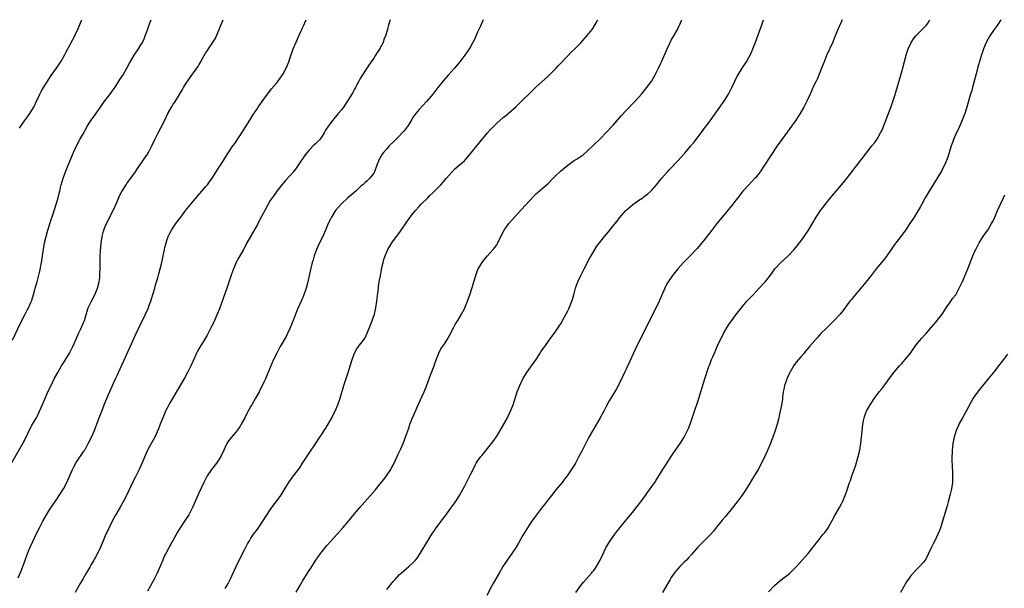
# Model space of a CAD drawing. Units: inches. Extents: x 2628000 to 2631000, y 1476000 to 1479000.
# Drawn here: x 2629882 to 2630186, y 1478824 to 1479000 of the extents above; entities that cross this region are included whole.
import ezdxf

# ---------------------------------------------------------------- set-up
doc = ezdxf.new("R2010")
doc.units = ezdxf.units.IN
doc.header["$MEASUREMENT"] = 0
doc.layers.add('LD26281476_10ft', color=91, linetype='Continuous')

msp = doc.modelspace()

# ---------------------------------------------------------------- linework, layer by layer
at = {"layer": 'LD26281476_10ft'}
for points, elevation in [([(2629879, 1478862.97), (2629882.53, 1478869), (2629883.55, 1478871), (2629884.43, 1478873), (2629884.61, 1478873.39), (2629885.29, 1478874.71), (2629885.45, 1478875), (2629886.67, 1478877), (2629887, 1478877.6), (2629887.68, 1478879), (2629888.2, 1478880.2), (2629889.26, 1478882.74), (2629890.26, 1478885), (2629891.21, 1478887), (2629892.21, 1478889), (2629893.28, 1478891), (2629894.46, 1478893), (2629895.43, 1478894.57), (2629896.86, 1478897), (2629897.6, 1478898.4), (2629897.94, 1478899), (2629898.92, 1478901.08), (2629899.52, 1478902.48), (2629899.71, 1478903), (2629900.31, 1478904.31), (2629900.76, 1478905.24), (2629901.37, 1478906.63), (2629901.5, 1478907), (2629902.63, 1478910.63), (2629902.73, 1478911), (2629903, 1478911.6), (2629903.68, 1478913), (2629904.79, 1478915), (2629905, 1478915.48), (2629905.57, 1478917), (2629906.05, 1478919), (2629906.25, 1478920.25), (2629906.32, 1478921), (2629906.32, 1478921.68), (2629906.4, 1478923), (2629906.4, 1478924.4), (2629906.38, 1478925), (2629906.38, 1478927), (2629906.45, 1478928.45), (2629906.68, 1478931), (2629907, 1478933.04), (2629907.38, 1478934.62), (2629907.5, 1478935), (2629907.86, 1478935.86), (2629908.3, 1478937), (2629909.24, 1478938.76), (2629909.72, 1478939.72), (2629910.39, 1478941), (2629911.53, 1478943.53), (2629912.4, 1478945.6), (2629913.09, 1478946.91), (2629914.42, 1478949), (2629914.66, 1478949.34), (2629915.87, 1478951), (2629917.29, 1478953), (2629917.97, 1478954.03), (2629919, 1478955.5), (2629920.02, 1478957), (2629921, 1478958.47), (2629921.33, 1478959), (2629922.37, 1478961), (2629923.31, 1478963), (2629924.32, 1478965), (2629925.4, 1478967), (2629926.42, 1478969), (2629927.36, 1478971), (2629928.43, 1478973), (2629929, 1478973.86), (2629929.47, 1478974.53), (2629929.74, 1478975), (2629931.75, 1478978.25), (2629932.16, 1478979), (2629933, 1478980.39), (2629934.43, 1478982.43), (2629936.6, 1478985.4), (2629937, 1478986.11), (2629937.36, 1478986.64), (2629938.19, 1478988.19), (2629939, 1478989.64), (2629939.54, 1478990.46), (2629939.87, 1478991), (2629941.93, 1478994.07), (2629942.4, 1478995), (2629943.22, 1478997), (2629944.01, 1478999), (2629944.47, 1479000)], 10460), ([(2629879.27, 1478901), (2629881.75, 1478906.25), (2629883.19, 1478909), (2629883.79, 1478910.21), (2629884.24, 1478911), (2629885, 1478912.63), (2629885.15, 1478913), (2629885.6, 1478914.4), (2629886.06, 1478916.06), (2629886.34, 1478917), (2629886.89, 1478919), (2629887.7, 1478922.3), (2629888.28, 1478925), (2629888.37, 1478925.63), (2629888.61, 1478927), (2629888.92, 1478929.08), (2629889.23, 1478931), (2629889.65, 1478933), (2629890.21, 1478935), (2629891.39, 1478938.61), (2629891.72, 1478939.72), (2629892.33, 1478941.67), (2629892.78, 1478943), (2629893.38, 1478945), (2629893.68, 1478946.32), (2629893.87, 1478947), (2629894.16, 1478948.16), (2629894.34, 1478949), (2629894.96, 1478951), (2629895.71, 1478953), (2629896.49, 1478955), (2629897.3, 1478957), (2629898.16, 1478959), (2629899, 1478960.8), (2629900.14, 1478963), (2629901, 1478964.57), (2629902.38, 1478967), (2629903, 1478968), (2629903.65, 1478969), (2629904.23, 1478969.77), (2629906.46, 1478973), (2629906.67, 1478973.33), (2629907.52, 1478974.48), (2629909, 1478976.35), (2629909.47, 1478977), (2629910.08, 1478977.92), (2629911, 1478979.2), (2629912.12, 1478981), (2629912.47, 1478981.53), (2629913, 1478982.27), (2629913.46, 1478983), (2629914.68, 1478985), (2629915.47, 1478986.53), (2629916.91, 1478989), (2629918.28, 1478991), (2629919, 1478992.2), (2629919.45, 1478993), (2629919.95, 1478994.05), (2629920.33, 1478995), (2629921, 1478996.85), (2629921.8, 1478999), (2629922.19, 1479000)], 10470), ([(2629881, 1478827.56), (2629882.07, 1478829.93), (2629882.51, 1478831), (2629883, 1478832.31), (2629883.23, 1478833), (2629883.94, 1478835), (2629884.78, 1478837), (2629885.69, 1478839), (2629886.63, 1478841), (2629887.6, 1478843), (2629888.62, 1478845), (2629889.75, 1478847), (2629891.04, 1478849), (2629893, 1478851.84), (2629893.76, 1478853), (2629895.01, 1478854.99), (2629896.06, 1478857), (2629897.85, 1478861), (2629898.22, 1478861.78), (2629899, 1478863.16), (2629901.38, 1478866.62), (2629901.62, 1478867), (2629902.73, 1478869), (2629903.7, 1478871), (2629904.62, 1478873), (2629905, 1478873.94), (2629905.41, 1478875), (2629906.13, 1478877), (2629906.88, 1478879), (2629907.68, 1478881), (2629909, 1478884.14), (2629910.25, 1478887), (2629911.14, 1478889), (2629911.76, 1478890.24), (2629912.09, 1478891), (2629913.63, 1478894.37), (2629915, 1478897.61), (2629917.53, 1478903), (2629918.65, 1478905.35), (2629920.42, 1478909), (2629921.31, 1478911), (2629921.47, 1478911.47), (2629922.05, 1478913), (2629922.3, 1478913.7), (2629923.26, 1478917), (2629923.63, 1478918.37), (2629924.18, 1478920.18), (2629924.5, 1478921.5), (2629924.95, 1478923), (2629925.49, 1478925), (2629925.91, 1478927), (2629926.29, 1478929), (2629926.41, 1478929.59), (2629926.75, 1478931), (2629927, 1478931.74), (2629927.45, 1478933), (2629927.96, 1478934.04), (2629928.47, 1478935), (2629929, 1478935.81), (2629929.8, 1478937), (2629931.29, 1478939), (2629932.89, 1478941.11), (2629934.39, 1478943), (2629936.51, 1478945.49), (2629937.86, 1478947), (2629939, 1478948.33), (2629939.54, 1478949), (2629940.15, 1478949.85), (2629941.02, 1478951), (2629942.31, 1478953), (2629943.33, 1478954.67), (2629943.56, 1478955), (2629945, 1478957.31), (2629945.68, 1478958.32), (2629946.11, 1478959), (2629947.46, 1478961), (2629948.12, 1478961.88), (2629949, 1478963.17), (2629950.19, 1478965), (2629952.63, 1478969), (2629953.55, 1478970.45), (2629955, 1478972.59), (2629955.3, 1478973), (2629957, 1478975.45), (2629958.13, 1478977), (2629958.5, 1478977.5), (2629959.4, 1478978.6), (2629961, 1478980.47), (2629962.08, 1478981.92), (2629962.81, 1478983), (2629963, 1478983.32), (2629963.88, 1478985), (2629964.21, 1478985.79), (2629964.68, 1478987), (2629965, 1478987.96), (2629966.11, 1478991), (2629966.95, 1478993.05), (2629967.82, 1478995), (2629968.58, 1478996.58), (2629968.84, 1478997.16), (2629969, 1478997.47), (2629969.47, 1478998.53), (2629969.69, 1478999), (2629970.06, 1479000)], 10450), ([(2629881.49, 1478966.51), (2629881.79, 1478967), (2629883, 1478968.79), (2629883.97, 1478970.03), (2629884.68, 1478971), (2629885, 1478971.52), (2629885.87, 1478973), (2629886.84, 1478975), (2629887.76, 1478977), (2629888.2, 1478977.8), (2629888.91, 1478979), (2629891.29, 1478982.71), (2629892.89, 1478985), (2629893.75, 1478986.25), (2629894.23, 1478987), (2629895.35, 1478989), (2629895.9, 1478990.1), (2629897, 1478992.18), (2629897.46, 1478993), (2629898.54, 1478995), (2629899, 1478996), (2629899.5, 1478997), (2629899.95, 1478998.05), (2629900.32, 1478999), (2629900.72, 1479000)], 10480), ([(2629996.09, 1479000), (2629995.57, 1478998.43), (2629995.21, 1478997), (2629994.64, 1478995), (2629994.15, 1478993.85), (2629993.86, 1478993), (2629993, 1478991.32), (2629992.82, 1478991), (2629992.09, 1478989.91), (2629991.55, 1478989), (2629991, 1478988.15), (2629990.21, 1478987), (2629989.7, 1478986.3), (2629988.9, 1478985), (2629987.34, 1478982.66), (2629987, 1478982.12), (2629986.57, 1478981.43), (2629986.37, 1478981), (2629985.67, 1478979.67), (2629985.3, 1478979), (2629985, 1478978.5), (2629984.47, 1478977.53), (2629984.23, 1478977), (2629982.99, 1478975), (2629981.61, 1478973), (2629981, 1478972.16), (2629979.95, 1478971), (2629979.53, 1478970.47), (2629978.61, 1478969.39), (2629978.3, 1478969), (2629977, 1478967.23), (2629976.12, 1478965.88), (2629975.67, 1478965), (2629975, 1478963.99), (2629974.29, 1478963), (2629973.67, 1478962.33), (2629973, 1478961.67), (2629972.29, 1478961), (2629971, 1478959.69), (2629970.37, 1478959), (2629969.77, 1478958.23), (2629967.66, 1478955), (2629967, 1478954.07), (2629966.13, 1478953), (2629965, 1478951.71), (2629963.7, 1478950.3), (2629962.59, 1478949), (2629961.02, 1478946.98), (2629960.18, 1478945.82), (2629959.61, 1478945), (2629959, 1478944.08), (2629958.35, 1478943), (2629957.26, 1478941), (2629955.79, 1478938.21), (2629955, 1478936.75), (2629952.85, 1478933), (2629951.78, 1478931), (2629951.52, 1478930.48), (2629950.73, 1478929), (2629949.57, 1478927), (2629949, 1478925.98), (2629948.49, 1478925), (2629947.63, 1478923), (2629947, 1478921.33), (2629945.6, 1478917), (2629943.3, 1478910.7), (2629942.62, 1478909), (2629942.3, 1478908.3), (2629941.52, 1478906.48), (2629940.85, 1478905.15), (2629939.46, 1478902.54), (2629938.57, 1478901), (2629937.17, 1478898.83), (2629936.46, 1478897.54), (2629936.18, 1478897), (2629935.55, 1478895.54), (2629934.38, 1478893), (2629933.36, 1478891), (2629932.54, 1478889.46), (2629928.14, 1478881.86), (2629927.66, 1478881), (2629927, 1478879.76), (2629926.63, 1478879), (2629925.74, 1478877), (2629924.94, 1478875), (2629924.4, 1478873.6), (2629923.27, 1478871), (2629922.49, 1478869.51), (2629921.07, 1478866.93), (2629920.42, 1478865.58), (2629919.59, 1478863.59), (2629918.44, 1478861), (2629917.3, 1478858.7), (2629916.62, 1478857.38), (2629914.58, 1478853), (2629913.53, 1478851), (2629912.59, 1478849.4), (2629911.14, 1478846.86), (2629910.14, 1478845), (2629908.42, 1478841.58), (2629908.14, 1478841), (2629907.27, 1478839), (2629906.46, 1478837), (2629905.57, 1478835), (2629905, 1478833.94), (2629904.64, 1478833.36), (2629904.45, 1478833), (2629903.66, 1478831.66), (2629903.16, 1478830.84), (2629902.06, 1478829), (2629901, 1478827.1), (2629900.22, 1478825.78), (2629899.8, 1478825), (2629898.62, 1478823)], 10440), ([(2630024.8, 1479000), (2630024.38, 1478999), (2630023.98, 1478998.02), (2630023, 1478995.9), (2630022.13, 1478993.87), (2630021.67, 1478993), (2630021, 1478991.86), (2630020.49, 1478991), (2630019.9, 1478990.1), (2630019.13, 1478989), (2630017.64, 1478987), (2630015.97, 1478985), (2630014.14, 1478983), (2630012.66, 1478981.34), (2630010.84, 1478979), (2630009.24, 1478977), (2630007.26, 1478974.74), (2630005, 1478972.25), (2630003.97, 1478971), (2630003.54, 1478970.46), (2630003, 1478969.66), (2630002.74, 1478969.26), (2630002.61, 1478969), (2630001.38, 1478967), (2630001.22, 1478966.78), (2630001, 1478966.51), (2630000.37, 1478965.63), (2629999.82, 1478965), (2629999, 1478964.14), (2629997.84, 1478963), (2629997.43, 1478962.57), (2629995.78, 1478961), (2629995, 1478960.14), (2629994.01, 1478959), (2629993.59, 1478958.41), (2629992.76, 1478957), (2629991.95, 1478955), (2629991.21, 1478953), (2629991, 1478952.6), (2629989.81, 1478951), (2629989, 1478950.21), (2629988.31, 1478949.69), (2629987.57, 1478949), (2629987, 1478948.51), (2629985.4, 1478947), (2629983, 1478944.95), (2629981, 1478943.14), (2629980, 1478942), (2629979.21, 1478941), (2629979, 1478940.7), (2629977.9, 1478939), (2629977.59, 1478938.41), (2629976.94, 1478937.06), (2629976.1, 1478935), (2629975.21, 1478933), (2629974.2, 1478931), (2629973.83, 1478930.17), (2629973.26, 1478929), (2629972.52, 1478927), (2629972.21, 1478925.79), (2629971.98, 1478925), (2629971.06, 1478921), (2629970.58, 1478919), (2629970.06, 1478917), (2629969.4, 1478915), (2629969.29, 1478914.71), (2629968.54, 1478913), (2629967.44, 1478910.56), (2629967, 1478909.47), (2629966.03, 1478907), (2629965.72, 1478906.28), (2629965, 1478904.6), (2629964.27, 1478903), (2629963.86, 1478902.14), (2629963, 1478900.6), (2629962.05, 1478899), (2629960.98, 1478897), (2629960.04, 1478895), (2629957.94, 1478890.06), (2629957.47, 1478889), (2629957, 1478888), (2629955.51, 1478885), (2629954.44, 1478883), (2629953.29, 1478881), (2629953, 1478880.52), (2629951.73, 1478878.27), (2629951.08, 1478877), (2629950.03, 1478875), (2629949.65, 1478874.35), (2629949, 1478873.37), (2629948.84, 1478873.16), (2629947, 1478871), (2629946.11, 1478869.89), (2629945.56, 1478869), (2629945, 1478867.9), (2629944.6, 1478867), (2629943.68, 1478865), (2629943, 1478863.93), (2629942.39, 1478863), (2629940.85, 1478861), (2629939.53, 1478859), (2629938.46, 1478857), (2629937.51, 1478855), (2629936.72, 1478853.28), (2629935, 1478849.42), (2629934.81, 1478849), (2629934.61, 1478848.61), (2629933.76, 1478847), (2629932.51, 1478845), (2629931.16, 1478843), (2629930.34, 1478841.66), (2629927.73, 1478837), (2629926.67, 1478835), (2629926.13, 1478833.87), (2629925.74, 1478833), (2629925, 1478831.29), (2629924.29, 1478829.71), (2629924, 1478829), (2629923.07, 1478827.07), (2629921.94, 1478825), (2629921, 1478823.37)], 10430), ([(2629945, 1478824.19), (2629945.52, 1478825), (2629946.04, 1478825.96), (2629946.56, 1478827), (2629948.44, 1478831), (2629949.41, 1478833), (2629951, 1478836.21), (2629951.4, 1478837), (2629951.96, 1478838.04), (2629952.52, 1478839), (2629953, 1478839.74), (2629953.85, 1478841), (2629954.32, 1478841.68), (2629955, 1478842.58), (2629956.68, 1478845), (2629959, 1478848.5), (2629960.01, 1478849.99), (2629960.77, 1478851), (2629962.21, 1478853), (2629963.49, 1478855), (2629964.83, 1478857.17), (2629966.17, 1478859), (2629967.69, 1478861), (2629968.25, 1478861.75), (2629969, 1478862.95), (2629970.61, 1478865.39), (2629971, 1478866), (2629973, 1478868.95), (2629974.34, 1478871), (2629975, 1478871.97), (2629975.65, 1478873), (2629976.19, 1478873.81), (2629978, 1478877), (2629978.32, 1478877.68), (2629979.03, 1478879), (2629979.9, 1478881), (2629980.6, 1478883), (2629981.76, 1478887), (2629982.55, 1478889.45), (2629983.06, 1478891), (2629984.33, 1478895), (2629985.07, 1478897), (2629985.74, 1478898.26), (2629986.24, 1478899), (2629987, 1478899.93), (2629987.79, 1478901), (2629988.29, 1478901.71), (2629989, 1478903.17), (2629990.06, 1478905.94), (2629990.5, 1478907), (2629991.22, 1478909), (2629991.68, 1478911), (2629991.94, 1478913), (2629992.31, 1478916.31), (2629992.41, 1478917), (2629992.5, 1478917.5), (2629992.7, 1478919), (2629993.03, 1478921), (2629993.36, 1478922.64), (2629993.42, 1478923), (2629993.87, 1478925), (2629994.12, 1478925.88), (2629994.48, 1478927), (2629995, 1478928.22), (2629995.37, 1478929), (2629995.97, 1478930.03), (2629996.63, 1478931), (2629999.31, 1478934.69), (2630001, 1478937.18), (2630002.3, 1478939), (2630003, 1478939.92), (2630003.85, 1478941), (2630005, 1478942.31), (2630005.64, 1478943), (2630007.69, 1478945), (2630008.37, 1478945.63), (2630009.39, 1478946.61), (2630009.76, 1478947), (2630011, 1478948.22), (2630011.76, 1478949), (2630012.36, 1478949.64), (2630013.52, 1478951), (2630015, 1478952.82), (2630016.08, 1478953.92), (2630017.37, 1478955), (2630019, 1478956.41), (2630019.59, 1478957), (2630020.23, 1478957.77), (2630022.84, 1478961), (2630023.83, 1478962.17), (2630026.19, 1478965), (2630027, 1478965.94), (2630028, 1478967), (2630029, 1478967.99), (2630031, 1478969.74), (2630031.7, 1478970.3), (2630032.53, 1478971), (2630034.89, 1478973.11), (2630035.91, 1478974.09), (2630037, 1478975.18), (2630039, 1478977.13), (2630041, 1478979.03), (2630045, 1478982.68), (2630047, 1478984.63), (2630047.36, 1478985), (2630048.15, 1478985.85), (2630051, 1478988.88), (2630052.05, 1478989.95), (2630053.14, 1478991), (2630055, 1478992.85), (2630057, 1478995.15), (2630058.48, 1478997), (2630058.7, 1478997.3), (2630059.5, 1478998.5), (2630059.81, 1478999), (2630060.29, 1479000)], 10420), ([(2629967, 1478823.05), (2629968.17, 1478825), (2629969, 1478826.44), (2629970.53, 1478829), (2629971, 1478829.74), (2629971.51, 1478830.49), (2629971.81, 1478831), (2629973.13, 1478833), (2629974.55, 1478835), (2629975, 1478835.61), (2629976.5, 1478837.5), (2629977.81, 1478839), (2629981.48, 1478843), (2629983.18, 1478845), (2629985, 1478847.26), (2629986.7, 1478849.3), (2629988.18, 1478851), (2629991.4, 1478854.6), (2629993, 1478856.53), (2629994.1, 1478857.9), (2629994.92, 1478859), (2629996.25, 1478861), (2629996.5, 1478861.5), (2629997, 1478862.38), (2629997.63, 1478863.63), (2629998.25, 1478865), (2629998.47, 1478865.53), (2629999, 1478866.58), (2629999.36, 1478867.36), (2630000.07, 1478869), (2630000.85, 1478871), (2630001.89, 1478874.11), (2630002.17, 1478875), (2630002.95, 1478877), (2630004.86, 1478881.14), (2630006.53, 1478885), (2630007.26, 1478886.74), (2630008.34, 1478889.66), (2630009.65, 1478893), (2630009.97, 1478894.03), (2630011.13, 1478897), (2630011.76, 1478898.24), (2630013, 1478899.95), (2630013.63, 1478901), (2630014.39, 1478902.39), (2630015.74, 1478905), (2630016.16, 1478905.84), (2630017, 1478907), (2630018.17, 1478909), (2630019, 1478910.61), (2630019.18, 1478911), (2630020.01, 1478913), (2630020.73, 1478915), (2630021.5, 1478917.5), (2630021.95, 1478919), (2630022.57, 1478921), (2630023.21, 1478922.79), (2630023.3, 1478923), (2630024.47, 1478925), (2630025, 1478925.67), (2630026.12, 1478927), (2630027, 1478927.95), (2630027.91, 1478929), (2630028.38, 1478929.62), (2630029, 1478930.47), (2630029.33, 1478931), (2630030.3, 1478933), (2630031.21, 1478934.79), (2630031.33, 1478935), (2630032.74, 1478937), (2630034.47, 1478939), (2630036.66, 1478941.34), (2630039, 1478943.96), (2630040.49, 1478945.51), (2630041, 1478945.99), (2630041.53, 1478946.47), (2630043, 1478947.69), (2630045, 1478949.49), (2630046.45, 1478951), (2630047, 1478951.55), (2630048.77, 1478953.23), (2630049.86, 1478954.14), (2630051, 1478955.06), (2630053, 1478956.44), (2630053.92, 1478957), (2630055.72, 1478958.28), (2630057, 1478959.4), (2630059, 1478961.28), (2630061, 1478963.21), (2630063, 1478965.22), (2630064.65, 1478967), (2630065, 1478967.38), (2630067.58, 1478970.42), (2630069, 1478971.96), (2630071.5, 1478974.5), (2630073, 1478976.08), (2630073.82, 1478977), (2630075.47, 1478979), (2630076.9, 1478981), (2630077, 1478981.16), (2630078.01, 1478983), (2630079, 1478985), (2630079.68, 1478986.32), (2630079.95, 1478987), (2630080.67, 1478988.67), (2630081.5, 1478990.5), (2630081.7, 1478991), (2630082.66, 1478993), (2630083, 1478993.64), (2630083.8, 1478995), (2630084.89, 1478997), (2630085.79, 1478999), (2630086.22, 1479000)], 10410), ([(2629995, 1478823.96), (2629997, 1478826.35), (2629997.57, 1478827), (2629999, 1478828.58), (2629999.44, 1478829), (2630000.27, 1478829.73), (2630001.8, 1478831), (2630003, 1478832.06), (2630003.85, 1478833), (2630004.37, 1478833.63), (2630005.3, 1478835), (2630007.74, 1478839), (2630008.99, 1478841), (2630009.81, 1478842.19), (2630010.34, 1478843), (2630011, 1478843.87), (2630011.81, 1478845), (2630013, 1478846.51), (2630014.86, 1478849), (2630016.24, 1478851), (2630017.48, 1478853), (2630018.61, 1478855), (2630019, 1478855.78), (2630019.67, 1478857), (2630020.7, 1478859), (2630021, 1478859.71), (2630021.76, 1478861), (2630022.36, 1478862.36), (2630022.7, 1478863), (2630023, 1478863.49), (2630024.09, 1478865), (2630024.56, 1478865.44), (2630025, 1478866.07), (2630025.45, 1478866.55), (2630025.74, 1478867), (2630027, 1478868.52), (2630027.35, 1478869), (2630028.08, 1478869.92), (2630029, 1478871.3), (2630030.05, 1478873), (2630031.21, 1478875), (2630032.31, 1478877), (2630032.55, 1478877.45), (2630033.19, 1478878.81), (2630034.05, 1478881), (2630035.35, 1478885), (2630036.13, 1478887), (2630037.1, 1478889), (2630037.82, 1478890.18), (2630038.3, 1478891), (2630039, 1478892.01), (2630039.73, 1478893), (2630041.16, 1478895), (2630042.48, 1478897), (2630042.67, 1478897.33), (2630043.49, 1478898.51), (2630043.85, 1478899), (2630045.27, 1478901), (2630047, 1478903.36), (2630048.16, 1478905), (2630048.47, 1478905.52), (2630049, 1478906.33), (2630049.4, 1478907), (2630051, 1478910.06), (2630051.31, 1478910.69), (2630051.45, 1478911), (2630051.73, 1478911.73), (2630052.27, 1478913), (2630052.45, 1478913.55), (2630052.86, 1478915), (2630053.39, 1478917), (2630053.62, 1478917.62), (2630054.08, 1478919), (2630055.01, 1478921), (2630056.02, 1478923), (2630057.75, 1478926.25), (2630058.17, 1478927), (2630059.36, 1478929), (2630060, 1478930), (2630060.76, 1478931), (2630062.34, 1478933), (2630063.54, 1478934.46), (2630065, 1478936.33), (2630066.22, 1478937.78), (2630067, 1478938.78), (2630068.98, 1478941.02), (2630071.09, 1478942.91), (2630073, 1478944.24), (2630074.15, 1478945), (2630074.64, 1478945.36), (2630075.77, 1478946.23), (2630076.69, 1478947), (2630077, 1478947.34), (2630078.45, 1478949), (2630079.59, 1478950.41), (2630080.02, 1478951), (2630081.77, 1478953), (2630082.38, 1478953.62), (2630085, 1478956.34), (2630087.2, 1478958.8), (2630089.08, 1478961), (2630089.97, 1478962.03), (2630091, 1478963.37), (2630092.22, 1478965), (2630092.53, 1478965.47), (2630093, 1478966.1), (2630095, 1478968.71), (2630098.05, 1478973), (2630098.42, 1478973.58), (2630099, 1478974.37), (2630099.43, 1478975), (2630100.65, 1478977), (2630101.69, 1478979), (2630102.62, 1478981), (2630103.41, 1478982.59), (2630103.64, 1478983), (2630104.88, 1478985), (2630106.21, 1478987), (2630107, 1478988.35), (2630107.35, 1478989), (2630107.86, 1478990.14), (2630108.23, 1478991), (2630109, 1478993.01), (2630111, 1478998.43), (2630111.55, 1479000)], 10400), ([(2630135.87, 1479000), (2630135.38, 1478999), (2630134.48, 1478997), (2630133.49, 1478994.51), (2630132.91, 1478993.09), (2630131, 1478988.96), (2630130.23, 1478987), (2630129.48, 1478985), (2630128.16, 1478981.84), (2630127.74, 1478981), (2630127, 1478979.43), (2630125.91, 1478977), (2630124.96, 1478975), (2630123.95, 1478973), (2630122.81, 1478971), (2630121.52, 1478969), (2630121, 1478968.26), (2630119.64, 1478966.36), (2630117.16, 1478963), (2630115.75, 1478961), (2630111.79, 1478955), (2630110.43, 1478953), (2630109, 1478951.17), (2630108.86, 1478951), (2630106.93, 1478949), (2630105.12, 1478947), (2630103.56, 1478945), (2630103, 1478944.25), (2630101.99, 1478943), (2630098.68, 1478939), (2630097.08, 1478937), (2630095.52, 1478935), (2630093, 1478931.71), (2630092.44, 1478931), (2630091, 1478929.3), (2630090.73, 1478929), (2630089, 1478927.2), (2630087.88, 1478926.12), (2630086.76, 1478925), (2630085, 1478923.06), (2630083.39, 1478921), (2630082.02, 1478919), (2630081.65, 1478918.35), (2630080.96, 1478917), (2630079.22, 1478913), (2630077, 1478908.41), (2630072.27, 1478899), (2630071.31, 1478897), (2630069, 1478891.99), (2630068.52, 1478891), (2630067, 1478887.71), (2630066.06, 1478885.94), (2630064.28, 1478883), (2630063.78, 1478882.22), (2630063, 1478880.72), (2630062.14, 1478879), (2630061.05, 1478877), (2630058.79, 1478873.21), (2630057.53, 1478871), (2630057, 1478870), (2630055.3, 1478866.7), (2630054.41, 1478865), (2630053.33, 1478863), (2630052.48, 1478861.52), (2630051, 1478859.31), (2630050.78, 1478859), (2630050.01, 1478857.99), (2630049.22, 1478857), (2630047.31, 1478854.69), (2630045.94, 1478853), (2630044.38, 1478851), (2630043.79, 1478850.21), (2630042.85, 1478849), (2630041, 1478846.54), (2630039.87, 1478845), (2630039, 1478843.75), (2630038.5, 1478843), (2630037.3, 1478841), (2630037, 1478840.47), (2630035.78, 1478838.22), (2630035.04, 1478837), (2630033.7, 1478835), (2630032.28, 1478833), (2630030.95, 1478831), (2630029.72, 1478829), (2630028.03, 1478825.97), (2630027.52, 1478825), (2630025.92, 1478822.08)], 10390), ([(2630053.49, 1478823), (2630055, 1478825.17), (2630055.83, 1478826.17), (2630058.36, 1478829), (2630058.67, 1478829.33), (2630059, 1478829.75), (2630059.52, 1478830.48), (2630060.99, 1478833.01), (2630062.88, 1478837), (2630064.08, 1478839), (2630065, 1478840.3), (2630065.54, 1478841), (2630066.18, 1478841.82), (2630067.08, 1478842.92), (2630068.82, 1478845.18), (2630070.35, 1478847), (2630071, 1478847.75), (2630072.04, 1478849), (2630073.6, 1478851), (2630075.06, 1478853), (2630075.84, 1478854.16), (2630076.47, 1478855), (2630077, 1478855.77), (2630077.86, 1478857), (2630078.32, 1478857.69), (2630079.18, 1478859), (2630083, 1478865.06), (2630083.78, 1478866.22), (2630085.75, 1478869), (2630087.02, 1478870.98), (2630088.02, 1478873), (2630088.31, 1478873.69), (2630088.79, 1478875), (2630089.88, 1478878.12), (2630091.4, 1478882.6), (2630092.17, 1478885), (2630093.37, 1478889), (2630093.78, 1478890.22), (2630094, 1478891), (2630094.51, 1478892.51), (2630095, 1478893.78), (2630095.35, 1478894.65), (2630095.47, 1478895), (2630095.8, 1478895.8), (2630096.32, 1478897), (2630096.54, 1478897.46), (2630097.22, 1478899), (2630098.43, 1478901.57), (2630099, 1478902.73), (2630099.14, 1478903), (2630100.31, 1478905), (2630101, 1478906.08), (2630101.69, 1478907), (2630103, 1478908.81), (2630105, 1478911.42), (2630106.37, 1478913), (2630108.26, 1478915), (2630110.18, 1478917), (2630111.54, 1478918.46), (2630112, 1478919), (2630113, 1478920.27), (2630114.18, 1478921.82), (2630115.05, 1478923), (2630116.88, 1478925), (2630119, 1478926.94), (2630121.01, 1478929), (2630121.89, 1478930.11), (2630122.63, 1478931), (2630123, 1478931.54), (2630124.09, 1478933), (2630125.45, 1478935), (2630127.82, 1478939), (2630129.16, 1478941), (2630129.93, 1478942.07), (2630130.63, 1478943), (2630132.24, 1478945), (2630135.66, 1478949), (2630136.27, 1478949.73), (2630137.16, 1478950.84), (2630143, 1478958.4), (2630145.05, 1478961), (2630145.9, 1478962.1), (2630146.54, 1478963), (2630147, 1478963.7), (2630147.72, 1478965), (2630148.15, 1478965.85), (2630148.61, 1478967), (2630149.64, 1478969.64), (2630151, 1478973.18), (2630151.61, 1478975), (2630151.86, 1478975.86), (2630152.4, 1478977.6), (2630154.34, 1478984.34), (2630155.61, 1478989), (2630155.94, 1478990.06), (2630156.26, 1478991), (2630157.2, 1478993), (2630157.92, 1478994.08), (2630158.59, 1478995), (2630159, 1478995.43), (2630161, 1478997.42), (2630161.76, 1478998.24), (2630162.38, 1478999), (2630162.92, 1479000)], 10380), ([(2630184.93, 1479000), (2630183.74, 1478998.26), (2630182.85, 1478997), (2630181.52, 1478995), (2630181, 1478994.13), (2630180.37, 1478993), (2630179.52, 1478991), (2630179.38, 1478990.62), (2630178.88, 1478989.12), (2630177.99, 1478986.01), (2630177.29, 1478983.29), (2630176.69, 1478981), (2630176.12, 1478979), (2630175.89, 1478978.11), (2630175.53, 1478977), (2630175, 1478975.2), (2630174.4, 1478973), (2630173.76, 1478971), (2630172.98, 1478969), (2630172.09, 1478967), (2630171, 1478964.63), (2630170.29, 1478963), (2630169.92, 1478962.08), (2630169.54, 1478961), (2630168.48, 1478957.52), (2630168.29, 1478957), (2630167.79, 1478955.79), (2630167.48, 1478955), (2630167, 1478954.09), (2630166.61, 1478953.39), (2630164.36, 1478949.64), (2630162.68, 1478947), (2630161.51, 1478945), (2630160.45, 1478943), (2630159.94, 1478942.06), (2630159, 1478940.48), (2630158.06, 1478939), (2630156.76, 1478937), (2630155.42, 1478935), (2630153.96, 1478933), (2630152.43, 1478931), (2630151.82, 1478930.18), (2630151, 1478928.99), (2630149.59, 1478927), (2630148.46, 1478925.54), (2630146.35, 1478923), (2630144.76, 1478921), (2630143.14, 1478918.86), (2630141.6, 1478917), (2630139.88, 1478915), (2630138.58, 1478913.42), (2630138.25, 1478913), (2630135.99, 1478910.01), (2630135.19, 1478909), (2630133.2, 1478906.8), (2630131, 1478904.71), (2630129.27, 1478903), (2630128.19, 1478901.81), (2630125.77, 1478899), (2630124.47, 1478897.53), (2630124.03, 1478897), (2630123, 1478895.85), (2630121.7, 1478894.3), (2630120.87, 1478893.13), (2630119.66, 1478891), (2630119.44, 1478890.56), (2630118.73, 1478889), (2630118.6, 1478888.6), (2630118.02, 1478887), (2630117.78, 1478885.78), (2630117.61, 1478885), (2630117.39, 1478883.39), (2630117.33, 1478882.67), (2630117.07, 1478881), (2630116.68, 1478879), (2630116.38, 1478877.62), (2630116.23, 1478877), (2630115.71, 1478875), (2630115.1, 1478873), (2630114.41, 1478871), (2630114.02, 1478869.98), (2630113.62, 1478869), (2630112.23, 1478865.77), (2630110.91, 1478863), (2630109.81, 1478861), (2630109, 1478859.68), (2630108.03, 1478857.97), (2630107, 1478856.3), (2630105.72, 1478854.28), (2630104.9, 1478853.1), (2630103.41, 1478851), (2630101.85, 1478849), (2630099.61, 1478846.39), (2630098.71, 1478845.29), (2630097, 1478843.13), (2630096.04, 1478841.96), (2630095, 1478840.78), (2630092.09, 1478837.91), (2630091.25, 1478837), (2630089.29, 1478834.71), (2630088.34, 1478833.66), (2630087.69, 1478833), (2630087, 1478832.34), (2630085.66, 1478831), (2630084.38, 1478829.62), (2630083.93, 1478829), (2630083, 1478827.64), (2630082.61, 1478827), (2630082.01, 1478825.99), (2630080.32, 1478823)], 10370), ([(2630113, 1478823.24), (2630115, 1478825.25), (2630117, 1478826.89), (2630119, 1478828.4), (2630119.68, 1478829), (2630120.36, 1478829.64), (2630121, 1478830.26), (2630121.69, 1478831), (2630125.28, 1478835), (2630126.89, 1478837), (2630127.78, 1478838.22), (2630128.37, 1478839), (2630129.99, 1478841), (2630130.46, 1478841.54), (2630131.3, 1478842.7), (2630131.49, 1478843), (2630132.07, 1478844.07), (2630132.74, 1478845.26), (2630133.65, 1478847), (2630135, 1478849.29), (2630135.59, 1478850.41), (2630135.89, 1478851), (2630136.74, 1478853), (2630137.46, 1478855), (2630138.13, 1478857), (2630138.37, 1478857.63), (2630138.83, 1478859), (2630139.95, 1478862.05), (2630140.82, 1478865), (2630141.3, 1478867), (2630141.62, 1478869), (2630141.83, 1478871), (2630142.11, 1478873.89), (2630142.24, 1478875), (2630142.52, 1478876.52), (2630142.59, 1478877), (2630143.22, 1478878.78), (2630143.32, 1478879), (2630144.47, 1478881), (2630145.81, 1478883), (2630147.29, 1478885), (2630148.05, 1478885.95), (2630149, 1478887.16), (2630150.34, 1478889), (2630151.85, 1478891), (2630153.57, 1478893), (2630154.26, 1478893.74), (2630155.36, 1478895), (2630156.91, 1478897), (2630157.77, 1478898.23), (2630159, 1478899.92), (2630160.43, 1478901.57), (2630161.39, 1478902.61), (2630161.78, 1478903), (2630163.5, 1478905), (2630164.16, 1478905.84), (2630165.21, 1478907), (2630166.8, 1478909), (2630167, 1478909.27), (2630167.98, 1478911), (2630169, 1478912.38), (2630169.41, 1478913), (2630170.07, 1478913.93), (2630170.95, 1478915), (2630172.03, 1478917), (2630173, 1478919.12), (2630174.19, 1478921.81), (2630174.68, 1478923), (2630176.26, 1478927), (2630177, 1478928.67), (2630177.16, 1478929), (2630178.22, 1478931), (2630179, 1478932.34), (2630179.44, 1478933), (2630180.09, 1478933.91), (2630180.83, 1478935), (2630182.05, 1478937), (2630182.38, 1478937.62), (2630183.02, 1478938.98), (2630183.87, 1478941), (2630184.75, 1478943), (2630185.73, 1478945), (2630186.17, 1478945.83)], 10360), ([(2630187, 1478896.65), (2630185.73, 1478895), (2630185, 1478894.05), (2630184.53, 1478893.47), (2630183, 1478891.48), (2630181, 1478888.97), (2630178.29, 1478885.71), (2630177.74, 1478885), (2630177, 1478883.97), (2630176.37, 1478883), (2630174.14, 1478879), (2630172.99, 1478877), (2630171.93, 1478875), (2630171.65, 1478874.35), (2630171.13, 1478873), (2630170.51, 1478871), (2630170.07, 1478869), (2630169.85, 1478867), (2630169.83, 1478866.17), (2630169.78, 1478865), (2630169.77, 1478863.77), (2630169.84, 1478862.16), (2630169.9, 1478859.9), (2630169.95, 1478859), (2630169.9, 1478857), (2630169.61, 1478855), (2630169.16, 1478853), (2630168.63, 1478851), (2630168.26, 1478849.74), (2630166.2, 1478843), (2630165.89, 1478842.11), (2630165.44, 1478841), (2630164.48, 1478839), (2630163.98, 1478838.02), (2630163.47, 1478837), (2630162.57, 1478835), (2630162.06, 1478833.94), (2630161.5, 1478833), (2630161, 1478832.36), (2630159.77, 1478831), (2630159, 1478830.28), (2630157.77, 1478829), (2630157, 1478828.06), (2630156.22, 1478827), (2630155.74, 1478826.26), (2630153.85, 1478823)], 10350)]:
    msp.add_lwpolyline(points, dxfattribs=dict(at, elevation=elevation))

doc.saveas('drawing.dxf')
